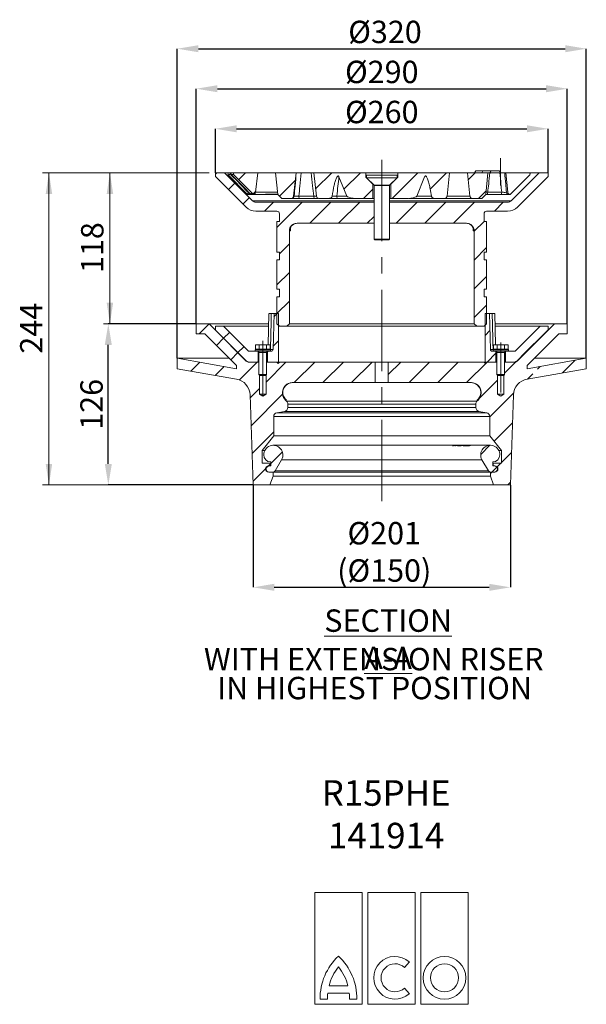
# Model space of a CAD drawing. Units: millimetres. Extents: x 367 to 1954, y 263 to 1032.
# Drawn here: x 725 to 1168, y 263 to 1032 of the extents above; entities that cross this region are included whole.
import ezdxf

# ---------------------------------------------------------------- set-up
doc = ezdxf.new("R2010")
doc.units = ezdxf.units.MM
doc.header["$LTSCALE"] = 5
doc.header["$PDSIZE"] = -1
doc.linetypes.add('CENTERX2', pattern=[20.32, 12.7, -2.54, 2.54, -2.54])
doc.styles.add('SLDTEXTSTYLE0', font='TXT', dxfattribs={"width": 0.605})
doc.styles.add('SLDTEXTSTYLE1', font='TXT', dxfattribs={"width": 0.75})
doc.dimstyles.new('SLDDIMSTYLE0', dxfattribs={"dimtxt": 17.5, "dimasz": 16.51, "dimexe": 0, "dimexo": 0.0625, "dimgap": 4.375, "dimtad": 1, "dimrnd": 1e-09, "dimzin": 12, "dimdsep": 46, "dimtxsty": 'SLDTEXTSTYLE1', "dimsah": 1, "dimcen": 0.09, "dimadec": 0, "dimazin": 3, "dimtfac": 1, "dimtofl": 0, "dimtmove": 0, "dimatfit": 3, "dimfxl": 1, "dimfrac": 2, "dimtolj": 1, "dimtzin": 12, "dimarcsym": 0})

# ---------------------------------------------------------------- blocks, each defined once
blk = doc.blocks.new('_D')
at = {"color": 0, "linetype": 'Continuous', "lineweight": -2}
for p, q in [((863.07, 794.51), (794.36, 794.51)), ((794.36, 685.02), (794.36, 778)), ((907.57, 668.51), (794.36, 668.51))]:
    blk.add_line(p, q, dxfattribs=at)
at = {"color": 0}
for points in [[(797.11, 778), (791.61, 778), (794.36, 794.51)], [(791.61, 685.02), (797.11, 685.02), (794.36, 668.51)]]:
    blk.add_solid(points, dxfattribs=at)
at = {"layer": 'Defpoints', "color": 0}
for p in [(794.36, 794.51), (863.13, 794.51), (907.63, 668.51)]:
    blk.add_point(p, dxfattribs=at)
at = {"color": 0, "lineweight": 0, "insert": (772.49, 731.51), "char_height": 17.5, "attachment_point": 2, "rotation": 90, "style": 'SLDTEXTSTYLE1'}
blk.add_mtext('\\A1;126', dxfattribs=at)
blk = doc.blocks.new('_D_1')
at = {"color": 0, "linetype": 'Continuous', "lineweight": -2}
for p, q in [((863.13, 794.58), (863.13, 978.18)), ((879.64, 978.18), (1136.62, 978.18)), ((1153.13, 794.58), (1153.13, 978.18))]:
    blk.add_line(p, q, dxfattribs=at)
at = {"color": 0}
for points in [[(879.64, 980.94), (879.64, 975.43), (863.13, 978.18)], [(1136.62, 975.43), (1136.62, 980.94), (1153.13, 978.18)]]:
    blk.add_solid(points, dxfattribs=at)
at = {"layer": 'Defpoints', "color": 0}
for p in [(1153.13, 978.18), (863.13, 794.51), (1153.13, 794.51)]:
    blk.add_point(p, dxfattribs=at)
at = {"color": 0, "lineweight": 0, "insert": (1008.13, 1000.06), "char_height": 17.5, "attachment_point": 2, "style": 'SLDTEXTSTYLE1'}
blk.add_mtext('\\A1;%%c290', dxfattribs=at)
blk = doc.blocks.new('_D_2')
at = {"color": 0, "linetype": 'Continuous', "lineweight": -2}
for p, q in [((878.13, 912.58), (878.13, 946.87)), ((894.64, 946.87), (1121.62, 946.87)), ((1138.13, 912.58), (1138.13, 946.87))]:
    blk.add_line(p, q, dxfattribs=at)
at = {"color": 0}
for points in [[(894.64, 949.62), (894.64, 944.12), (878.13, 946.87)], [(1121.62, 944.12), (1121.62, 949.62), (1138.13, 946.87)]]:
    blk.add_solid(points, dxfattribs=at)
at = {"layer": 'Defpoints', "color": 0}
for p in [(1138.13, 946.87), (878.13, 912.51), (1138.13, 912.51)]:
    blk.add_point(p, dxfattribs=at)
at = {"color": 0, "lineweight": 0, "insert": (1008.13, 968.75), "char_height": 17.5, "attachment_point": 2, "style": 'SLDTEXTSTYLE1'}
blk.add_mtext('\\A1;%%c260', dxfattribs=at)
blk = doc.blocks.new('_D_3')
at = {"color": 0, "linetype": 'Continuous', "lineweight": -2}
for p, q in [((907.63, 668.45), (907.63, 588.51)), ((1108.63, 668.45), (1108.63, 588.51)), ((924.14, 588.51), (1092.12, 588.51))]:
    blk.add_line(p, q, dxfattribs=at)
at = {"color": 0}
for points in [[(924.14, 591.27), (924.14, 585.76), (907.63, 588.51)], [(1092.12, 585.76), (1092.12, 591.27), (1108.63, 588.51)]]:
    blk.add_solid(points, dxfattribs=at)
at = {"layer": 'Defpoints', "color": 0}
for p in [(907.63, 668.51), (1108.63, 668.51), (1108.63, 588.51)]:
    blk.add_point(p, dxfattribs=at)
at = {"color": 0, "lineweight": 0, "insert": (1010.08, 639.56), "char_height": 17.5, "attachment_point": 2, "style": 'SLDTEXTSTYLE1'}
blk.add_mtext('\\A1;%%c201\\P(%%c150)', dxfattribs=at)
blk = doc.blocks.new('SW_HATCH_0')
at = {"color": 0, "linetype": 'Continuous', "lineweight": 0}
for p, q in [((-228.51, 242.96), (-227.46, 244)), ((-210.47, 238.55), (-205.01, 244)), ((-150.19, 231.47), (-137.66, 244)), ((-128.06, 231.15), (-115.21, 244)), ((-90.31, 224), (-70.31, 244)), ((-60.63, 231.23), (-47.86, 244)), ((-30.93, 238.48), (-25.41, 244)), ((-218.21, 230.8), (-213.26, 235.75)), ((-178.42, 225.7), (-166.14, 237.97)), ((-112.76, 224), (-105.51, 231.25)), ((-206.98, 219.58), (-202.03, 224.53)), ((-199.24, 227.33), (-197.03, 229.54)), ((-22.96, 224), (-16.98, 229.98)), ((-190.11, 214), (-183.11, 221)), ((-180.42, 201.24), (-160.66, 221)), ((-154.71, 204.5), (-138.21, 221)), ((-132.26, 204.5), (-115.76, 221)), ((-87.36, 204.5), (-70.86, 221)), ((-64.91, 204.5), (-48.41, 221)), ((-42.46, 204.5), (-25.96, 221)), ((-10.51, 214), (-3.51, 221)), ((-109.81, 204.5), (-104.51, 209.8)), ((-26.26, 198.25), (-18.51, 206)), ((-178.46, 180.75), (-170.76, 188.45)), ((-26.26, 175.8), (-16.59, 185.46)), ((-180.42, 156.34), (-170.76, 166)), ((-26.26, 153.35), (-16.59, 163.01)), ((-180.42, 133.89), (-170.76, 143.55)), ((-26.26, 130.9), (-16.59, 140.56)), ((-182.8, 131.51), (-180.31, 134)), ((-241.21, 118), (-233.36, 125.85)), ((-222.13, 114.63), (-217.49, 119.27)), ((-17.78, 116.92), (-13.93, 120.77)), ((10.51, 100.31), (31.49, 121.3)), ((-227.79, 108.97), (-222.13, 114.63)), ((-210.91, 103.4), (-206.26, 108.05)), ((-183.4, 108.46), (-179.23, 112.63)), ((-216.56, 97.74), (-210.91, 103.4)), ((-187.76, 104.1), (-187.36, 104.5)), ((-16.25, 96), (-9.26, 103)), ((-247.76, 89), (-240.85, 95.91)), ((-228.67, 85.64), (-221.77, 92.54)), ((-209.79, 82.07), (-195.86, 96)), ((-195.86, 96), (-195.26, 96.6)), ((-189.01, 80.4), (-173.41, 96)), ((-166.96, 80), (-150.96, 96)), ((-144.51, 80), (-128.51, 96)), ((-122.06, 80), (-106.06, 96)), ((-93.41, 86.2), (-83.61, 96)), ((-77.15, 80), (-61.15, 96)), ((-54.7, 80), (-38.7, 96)), ((-32.25, 80), (-16.25, 96)), ((-2.51, 87.3), (6.83, 96.63)), ((6.45, 96.25), (6.95, 96.75)), ((23.16, 90.51), (25.28, 92.63)), ((42.68, 87.58), (52.54, 97.44)), ((15.42, 82.78), (19.6, 86.95)), ((-22.03, 67.78), (-8.01, 81.8)), ((-201.38, 68.03), (-194.01, 75.4)), ((-200.62, 46.33), (-176.11, 70.85)), ((-14.01, 53.35), (4.6, 71.95)), ((-10.67, 34.23), (3.69, 48.59)), ((-199.87, 24.64), (-183.01, 41.5)), ((-21.2, 23.7), (-13.91, 30.99)), ((-185.31, 16.75), (-176.19, 25.86)), ((-5.01, 17.44), (2.88, 25.33)), ((-187.14, 14.92), (-185.51, 16.55)), ((-8.48, 13.97), (-5.45, 17)), ((-199.11, 2.95), (-188.93, 13.13)), ((-189.29, 12.76), (-187.07, 14.99)), ((-13.51, 8.94), (-12.45, 10)), ((-12.45, 10), (-8.32, 14.14)), ((0, 0), (2.07, 2.07))]:
    blk.add_line(p, q, dxfattribs=at)
blk = doc.blocks.new('_D_4')
at = {"color": 7, "linetype": 'Continuous', "lineweight": 0}
for p, q in [((873.13, 912.51), (742.95, 912.51)), ((747.95, 668.51), (747.95, 912.51)), ((902.63, 668.51), (742.95, 668.51))]:
    blk.add_line(p, q, dxfattribs=at)
for points in [[(747.95, 912.51), (745.41, 896), (750.49, 896)], [(747.95, 668.51), (750.49, 685.02), (745.41, 685.02)]]:
    blk.add_solid(points, dxfattribs=at)
at = {"color": 7, "linetype": 'Continuous', "lineweight": 0, "insert": (725.39, 771.12), "char_height": 17.5, "attachment_point": 1, "rotation": 90, "style": 'SLDTEXTSTYLE1'}
blk.add_mtext('244', dxfattribs=at)
blk = doc.blocks.new('_D_5')
at = {"color": 7, "linetype": 'Continuous', "lineweight": 0}
for p, q in [((873.13, 912.51), (790.63, 912.51)), ((795.63, 794.51), (795.63, 912.51)), ((858.13, 794.51), (790.63, 794.51))]:
    blk.add_line(p, q, dxfattribs=at)
for points in [[(795.63, 912.51), (793.09, 896), (798.17, 896)], [(795.63, 794.51), (798.17, 811.02), (793.09, 811.02)]]:
    blk.add_solid(points, dxfattribs=at)
at = {"color": 7, "linetype": 'Continuous', "lineweight": 0, "insert": (773.07, 834.12), "char_height": 17.5, "attachment_point": 1, "rotation": 90, "style": 'SLDTEXTSTYLE1'}
blk.add_mtext('118', dxfattribs=at)
blk = doc.blocks.new('SW_NOTE_5')
at = {"color": 0, "linetype": 'Continuous', "lineweight": 0, "char_height": 17.5, "attachment_point": 2, "style": 'SLDTEXTSTYLE1'}
for s, insert in [('WITH EXTENSION RISER', (122.77, 22.56)), ('IN HIGHEST POSITION', (123.39, -0.07))]:
    blk.add_mtext(s, dxfattribs=dict(at, insert=insert))
blk = doc.blocks.new('*D35')
at = {"color": 0, "linetype": 'Continuous', "lineweight": -2}
for p, q in [((848.24, 767.58), (848.24, 1009.45)), ((864.75, 1009.45), (1151.51, 1009.45)), ((1168.02, 767.58), (1168.02, 1009.45))]:
    blk.add_line(p, q, dxfattribs=at)
at = {"color": 0}
for points in [[(864.75, 1012.2), (864.75, 1006.7), (848.24, 1009.45)], [(1151.51, 1006.7), (1151.51, 1012.2), (1168.02, 1009.45)]]:
    blk.add_solid(points, dxfattribs=at)
at = {"layer": 'Defpoints', "color": 0}
for p in [(1168.02, 1009.45), (848.24, 767.51), (1168.02, 767.51)]:
    blk.add_point(p, dxfattribs=at)
at = {"color": 0, "lineweight": 0, "insert": (1010.63, 1031.32), "char_height": 17.5, "attachment_point": 2, "style": 'SLDTEXTSTYLE1'}
blk.add_mtext('\\A1;%%c320', dxfattribs=at)
blk = doc.blocks.new('Block8')
at = {"color": 7, "linetype": 'Continuous', "lineweight": 0}
for p, q in [((36.84, 87.5), (0, 87.5)), ((0, 87.5), (0, 0)), ((36.84, 0), (36.84, 87.5)), ((78.29, 87.5), (41.45, 87.5)), ((41.45, 87.5), (41.45, 0)), ((78.29, 0), (78.29, 87.5)), ((119.74, 87.5), (82.89, 87.5)), ((82.89, 87.5), (82.89, 0)), ((119.74, 0), (119.74, 87.5)), ((70.09, 28.72), (73.8, 33.13)), ((9.99, 8.63), (26.85, 8.63)), ((11.02, 14.39), (25.82, 14.39)), ((73.8, 8.31), (70.09, 12.73)), ((0, 0), (36.84, 0)), ((4.03, 4.03), (9.79, 4.03)), ((27.05, 4.03), (32.81, 4.03)), ((41.45, 0), (78.29, 0)), ((82.89, 0), (119.74, 0))]:
    blk.add_line(p, q, dxfattribs=at)
for radius in [16.69, 10.94]:
    blk.add_circle((101.32, 20.72), radius, dxfattribs=at)
for centre, radius, start, end in [((49.12, 4.61), 45.09, 132.91018, 180.73146), ((-12.28, 4.61), 45.09, 359.26854, 47.08982), ((62.63, 20.72), 16.69, 48.02389, 311.97611), ((62.63, 20.72), 10.94, 46.98304, 313.01696), ((49.12, 4.61), 39.34, 141.30526, 165.59464), ((-12.28, 4.61), 39.34, 14.40536, 38.69474), ((49.12, 4.61), 39.34, 174.12036, 180.8385), ((-12.28, 4.61), 39.34, 359.1615, 5.87964)]:
    blk.add_arc(centre, radius, start, end, dxfattribs=at)

msp = doc.modelspace()

# ---------------------------------------------------------------- linework, layer by layer
at = {"color": 7, "linetype": 'CENTERX2', "lineweight": 0}
for p, q in [((1101.005, 902.514), (1101.005, 924.014)), ((1008.13, 655.96), (1008.13, 922.514)), ((915.13, 781.138), (915.13, 737.997)), ((1101.13, 779.878), (1101.13, 740.717))]:
    msp.add_line(p, q, dxfattribs=at)
at = {"color": 7, "linetype": 'Continuous', "lineweight": 15}
for p, q in [((878.13, 909.614), (878.13, 912.514)), ((878.13, 912.514), (885.13, 912.514)), ((902.009, 885.735), (878.13, 909.614)), ((885.13, 912.514), (906.959, 890.685)), ((885.13, 912.514), (888.503, 912.514)), ((888.179, 910.82), (902.776, 895.824)), ((888.183, 910.822), (888.189, 910.806)), ((890.129, 911.514), (889.758, 911.514)), ((890.017, 912.514), (890.388, 912.514)), ((892.423, 910.806), (907.305, 895.924)), ((911.13, 912.514), (893.13, 912.514)), ((909.532, 897.304), (911.13, 912.514)), ((911.13, 912.514), (925.13, 912.514)), ((926.914, 895.543), (925.13, 912.514)), ((941.13, 912.514), (925.13, 912.514)), ((939.217, 894.304), (941.13, 912.514)), ((941.13, 912.514), (941.311, 912.514)), ((945.059, 912.514), (952.978, 912.514)), ((957.044, 894.304), (955.13, 912.514)), ((995.63, 912.514), (955.13, 912.514)), ((974.668, 909.285), (980.752, 894.304)), ((995.63, 909.014), (995.63, 912.514)), ((995.63, 912.514), (1020.63, 912.514)), ((1001.13, 903.514), (995.63, 909.014)), ((995.63, 909.014), (996.13, 909.014)), ((996.13, 910.514), (996.13, 908.614)), ((996.13, 910.514), (1020.13, 910.514)), ((996.13, 908.614), (1002.057, 902.687)), ((996.13, 908.614), (1020.13, 908.614)), ((1014.204, 902.687), (1020.13, 908.614)), ((1020.63, 909.014), (1015.13, 903.514)), ((1020.13, 908.614), (1020.13, 910.514)), ((1020.13, 909.014), (1020.63, 909.014)), ((1020.63, 912.514), (1020.63, 909.014)), ((1061.13, 912.514), (1020.63, 912.514)), ((1035.509, 894.304), (1041.593, 909.285)), ((1061.13, 912.514), (1059.217, 894.304)), ((1061.13, 912.514), (1075.13, 912.514)), ((1075.13, 912.514), (1077.044, 894.304)), ((1091.13, 912.514), (1075.13, 912.514)), ((1081.608, 914.014), (1080.742, 912.514)), ((1081.608, 914.014), (1087.165, 914.014)), ((1087.165, 914.014), (1086.299, 912.514)), ((1087.165, 914.014), (1093.165, 914.014)), ((1091.13, 912.514), (1089.347, 895.543)), ((1093.505, 914.014), (1092.639, 912.514)), ((1100.532, 912.514), (1092.703, 912.514)), ((1092.806, 912.514), (1093.563, 914.014)), ((1093.335, 913.718), (1093.165, 914.014)), ((1093.505, 914.014), (1093.563, 914.014)), ((1093.563, 914.014), (1099.964, 914.014)), ((1101.157, 912.514), (1099.964, 914.014)), ((1104.261, 912.514), (1105.13, 912.514)), ((1105.13, 912.514), (1106.729, 897.304)), ((1123.131, 912.514), (1105.13, 912.514)), ((1108.955, 895.924), (1123.838, 910.806)), ((1109.302, 890.685), (1131.13, 912.514)), ((1138.13, 909.614), (1114.252, 885.735)), ((1123.131, 912.514), (1131.13, 912.514)), ((1131.13, 912.514), (1138.13, 912.514)), ((1138.13, 912.514), (1138.13, 909.614)), ((1001.13, 892.514), (1001.13, 903.514)), ((1001.13, 903.514), (1001.23, 903.514)), ((1002.13, 902.51), (1002.13, 860.627)), ((1014.13, 860.627), (1014.13, 902.51)), ((1015.03, 903.514), (1015.13, 903.514)), ((1015.13, 903.514), (1015.13, 892.514)), ((902.789, 895.806), (902.769, 895.816)), ((904.363, 896.514), (904.81, 896.514)), ((905.069, 895.514), (904.622, 895.514)), ((908.012, 895.631), (908.372, 895.631)), ((916.424, 895.514), (908.048, 895.514)), ((908.482, 895.748), (908.84, 895.748)), ((917.497, 895.631), (926.905, 895.631)), ((926.917, 895.514), (929.917, 892.514)), ((939.217, 894.304), (939.622, 894.304)), ((943.36, 894.304), (954.983, 894.304)), ((972.981, 894.304), (980.752, 894.304)), ((985.497, 892.664), (987.268, 892.514)), ((1028.993, 892.514), (1030.764, 892.664)), ((1086.343, 892.514), (1089.343, 895.514)), ((1101.342, 895.514), (1090.421, 895.514)), ((1090.936, 897.304), (1101.857, 897.304)), ((1105.578, 897.304), (1106.729, 897.304)), ((1106.615, 895.748), (1107.779, 895.748)), ((1107.079, 895.631), (1108.248, 895.631)), ((909.787, 889.514), (1002.13, 889.514)), ((937.228, 892.514), (929.917, 892.514)), ((937.644, 892.514), (937.228, 892.514)), ((955.498, 892.514), (943.875, 892.514)), ((967.3, 892.514), (959.033, 892.514)), ((985.694, 892.514), (973.496, 892.514)), ((1001.13, 892.514), (987.268, 892.514)), ((1001.13, 892.514), (1002.13, 892.514)), ((1014.13, 892.514), (1015.13, 892.514)), ((1014.13, 889.514), (1106.474, 889.514)), ((1028.993, 892.514), (1015.13, 892.514)), ((1048.79, 892.514), (1029.422, 892.514)), ((1057.228, 892.514), (1048.961, 892.514)), ((1079.033, 892.514), (1057.228, 892.514)), ((1086.343, 892.514), (1079.033, 892.514)), ((926.18, 882.514), (909.787, 882.514)), ((928.18, 874.514), (928.18, 880.514)), ((1088.08, 880.514), (1088.08, 874.514)), ((1106.474, 882.514), (1090.08, 882.514)), ((926.215, 850.514), (926.215, 874.514)), ((926.215, 874.514), (928.18, 874.514)), ((1002.13, 873.014), (941.88, 873.014)), ((1074.38, 873.014), (1014.13, 873.014)), ((1088.08, 874.514), (1090.045, 874.514)), ((1090.045, 874.514), (1090.045, 850.514)), ((935.88, 867.014), (935.88, 794.514)), ((936.736, 867.014), (935.88, 867.014)), ((1080.38, 867.014), (1079.524, 867.014)), ((1080.38, 794.514), (1080.38, 867.014)), ((1002.13, 860.627), (1002.744, 860.014)), ((1002.13, 860.627), (1014.13, 860.627)), ((1013.517, 860.014), (1002.744, 860.014)), ((1013.517, 860.014), (1014.13, 860.627)), ((926.215, 850.514), (928.18, 850.514)), ((928.18, 850.514), (928.18, 844.514)), ((1088.08, 850.514), (1090.045, 850.514)), ((1088.08, 844.514), (1088.08, 850.514)), ((926.215, 821.514), (926.215, 844.514)), ((928.18, 844.514), (926.215, 844.514)), ((1090.045, 844.514), (1088.08, 844.514)), ((1090.045, 844.514), (1090.045, 821.514)), ((926.215, 821.514), (928.18, 821.514)), ((928.18, 821.514), (928.18, 815.514)), ((1088.08, 821.514), (1090.045, 821.514)), ((1088.08, 815.514), (1088.08, 821.514)), ((926.215, 794.514), (926.215, 815.514)), ((928.18, 815.514), (926.215, 815.514)), ((1090.045, 815.514), (1088.08, 815.514)), ((1090.045, 815.514), (1090.045, 794.514)), ((919.869, 802.517), (919.194, 778.114)), ((923.903, 802.514), (921.792, 802.514)), ((923.903, 802.514), (923.169, 774.474)), ((923.903, 802.514), (927.405, 802.514)), ((927.405, 802.514), (927.405, 764.514)), ((1088.855, 764.514), (1088.855, 802.514)), ((1088.855, 802.514), (1092.358, 802.514)), ((1093.092, 774.474), (1092.358, 802.514)), ((1094.468, 802.514), (1092.358, 802.514)), ((1097.067, 778.114), (1096.392, 802.514)), ((863.13, 794.514), (863.13, 786.514)), ((873.13, 794.514), (863.13, 794.514)), ((901.666, 765.978), (873.13, 794.514)), ((919.57, 794.514), (873.13, 794.514)), ((926.215, 794.514), (928.215, 792.514)), ((933.88, 792.514), (935.88, 794.514)), ((935.88, 794.514), (1080.38, 794.514)), ((1080.38, 794.514), (1082.38, 792.514)), ((1088.045, 792.514), (1090.045, 794.514)), ((1143.13, 794.514), (1096.725, 794.514)), ((1143.13, 794.514), (1114.595, 765.978)), ((1153.13, 794.514), (1143.13, 794.514)), ((1153.13, 786.514), (1153.13, 794.514)), ((863.13, 786.514), (869.817, 786.514)), ((869.817, 786.514), (894.463, 761.867)), ((878.13, 789.514), (878.13, 792.514)), ((878.13, 792.514), (884.425, 792.514)), ((902.252, 765.392), (878.13, 789.514)), ((884.425, 792.514), (903.925, 773.014)), ((884.425, 792.514), (919.481, 792.514)), ((933.88, 792.514), (928.215, 792.514)), ((1082.38, 792.514), (933.88, 792.514)), ((1088.045, 792.514), (1082.38, 792.514)), ((1096.786, 792.514), (1131.835, 792.514)), ((1112.335, 773.014), (1131.835, 792.514)), ((1138.13, 789.514), (1114.009, 765.392)), ((1121.798, 761.867), (1146.444, 786.514)), ((1131.835, 792.514), (1138.13, 792.514)), ((1138.13, 792.514), (1138.13, 789.514)), ((1146.444, 786.514), (1153.13, 786.514)), ((909.357, 774.614), (909.357, 778.114)), ((912.244, 778.114), (909.357, 778.114)), ((912.244, 774.614), (912.244, 778.114)), ((918.017, 778.114), (912.244, 778.114)), ((918.017, 774.614), (918.017, 778.114)), ((920.904, 778.114), (918.017, 778.114)), ((920.904, 774.614), (920.904, 778.114)), ((1095.357, 774.614), (1095.357, 778.114)), ((1098.244, 778.114), (1095.357, 778.114)), ((1098.244, 774.614), (1098.244, 778.114)), ((1104.017, 778.114), (1098.244, 778.114)), ((1104.017, 774.614), (1104.017, 778.114)), ((1106.904, 778.114), (1104.017, 778.114)), ((1106.904, 774.614), (1106.904, 778.114)), ((903.925, 773.014), (909.13, 773.014)), ((909.53, 774.614), (909.13, 774.214)), ((909.13, 774.214), (909.13, 773.014)), ((921.13, 774.214), (909.13, 774.214)), ((909.13, 773.014), (921.13, 773.014)), ((909.539, 774.614), (909.357, 774.614)), ((909.539, 774.614), (912.061, 774.614)), ((911.38, 764.514), (911.38, 773.014)), ((912.244, 774.614), (912.061, 774.614)), ((912.063, 773.014), (912.13, 772.114)), ((912.13, 772.114), (912.13, 754.727)), ((912.13, 772.114), (918.13, 772.114)), ((912.609, 774.614), (912.244, 774.614)), ((912.609, 774.614), (917.652, 774.614)), ((918.017, 774.614), (917.652, 774.614)), ((918.2, 774.614), (918.017, 774.614)), ((918.13, 772.114), (918.198, 773.014)), ((918.13, 754.727), (918.13, 772.114)), ((918.2, 774.614), (920.721, 774.614)), ((918.88, 773.014), (918.88, 764.514)), ((920.904, 774.614), (920.721, 774.614)), ((921.13, 774.214), (920.73, 774.614)), ((921.126, 774.474), (923.169, 774.474)), ((921.13, 773.014), (921.13, 774.214)), ((921.13, 773.014), (921.669, 773.014)), ((1093.092, 774.474), (1095.135, 774.474)), ((1094.592, 773.014), (1095.13, 773.014)), ((1095.53, 774.614), (1095.13, 774.214)), ((1095.13, 774.214), (1095.13, 773.014)), ((1107.13, 774.214), (1095.13, 774.214)), ((1095.13, 773.014), (1107.13, 773.014)), ((1095.539, 774.614), (1095.357, 774.614)), ((1095.539, 774.614), (1098.061, 774.614)), ((1097.38, 764.514), (1097.38, 773.014)), ((1098.244, 774.614), (1098.061, 774.614)), ((1098.063, 773.014), (1098.13, 772.114)), ((1098.13, 772.114), (1098.13, 754.727)), ((1098.13, 772.114), (1104.13, 772.114)), ((1098.609, 774.614), (1098.244, 774.614)), ((1098.609, 774.614), (1103.652, 774.614)), ((1104.017, 774.614), (1103.652, 774.614)), ((1104.2, 774.614), (1104.017, 774.614)), ((1104.13, 772.114), (1104.198, 773.014)), ((1104.13, 754.727), (1104.13, 772.114)), ((1104.2, 774.614), (1106.721, 774.614)), ((1104.88, 773.014), (1104.88, 764.514)), ((1106.904, 774.614), (1106.721, 774.614)), ((1107.13, 774.214), (1106.73, 774.614)), ((1107.13, 773.014), (1107.13, 774.214)), ((1107.13, 773.014), (1112.335, 773.014)), ((848.242, 767.514), (848.242, 759.394)), ((894.463, 759.364), (848.242, 767.514)), ((888.817, 767.514), (848.242, 767.514)), ((894.463, 761.867), (894.463, 759.364)), ((911.38, 764.514), (904.373, 764.514)), ((912.13, 764.514), (905.201, 764.514)), ((926.13, 764.514), (918.13, 764.514)), ((927.405, 764.514), (918.88, 764.514)), ((926.13, 764.514), (927.13, 763.514)), ((927.13, 763.514), (928.13, 764.514)), ((927.405, 764.514), (928.13, 764.514)), ((1003.03, 764.514), (928.13, 764.514)), ((1003.03, 764.514), (1003.03, 748.514)), ((1013.23, 764.514), (1003.03, 764.514)), ((1013.23, 748.514), (1013.23, 764.514)), ((1088.13, 764.514), (1013.23, 764.514)), ((1088.13, 764.514), (1088.855, 764.514)), ((1089.13, 763.514), (1088.13, 764.514)), ((1097.38, 764.514), (1088.855, 764.514)), ((1090.13, 764.514), (1089.13, 763.514)), ((1098.13, 764.514), (1090.13, 764.514)), ((1111.059, 764.514), (1104.13, 764.514)), ((1111.888, 764.514), (1104.88, 764.514)), ((1168.019, 767.514), (1121.798, 759.364)), ((1121.798, 759.364), (1121.798, 761.867)), ((1168.019, 767.514), (1127.444, 767.514)), ((1168.019, 759.394), (1168.019, 767.514)), ((848.242, 759.394), (894.438, 751.248)), ((912.13, 754.727), (912.744, 754.114)), ((912.13, 754.727), (918.13, 754.727)), ((912.63, 754.227), (912.63, 739.514)), ((917.517, 754.114), (918.13, 754.727)), ((917.63, 739.514), (917.63, 754.227)), ((1098.13, 754.727), (1098.744, 754.114)), ((1098.13, 754.727), (1104.13, 754.727)), ((1098.63, 754.227), (1098.63, 739.514)), ((1103.517, 754.114), (1104.13, 754.727)), ((1103.63, 739.514), (1103.63, 754.227)), ((1121.823, 751.248), (1168.019, 759.394)), ((917.517, 754.114), (912.744, 754.114)), ((1003.03, 748.514), (938.444, 748.514)), ((1013.23, 748.514), (1003.03, 748.514)), ((1077.817, 748.514), (1013.23, 748.514)), ((1103.517, 754.114), (1098.744, 754.114)), ((905.172, 738.899), (907.63, 668.514)), ((912.63, 739.514), (915.13, 738.011)), ((917.63, 739.514), (912.63, 739.514)), ((915.13, 738.011), (917.63, 739.514)), ((1098.63, 739.514), (1101.13, 738.011)), ((1103.63, 739.514), (1098.63, 739.514)), ((1101.13, 738.011), (1103.63, 739.514)), ((1108.63, 668.514), (1111.088, 738.899)), ((933.752, 733.892), (932.787, 734.857)), ((933.592, 734.857), (932.787, 734.857)), ((933.752, 733.892), (1082.509, 733.892)), ((934.63, 729.004), (934.63, 731.771)), ((1081.63, 731.771), (934.63, 731.771)), ((1081.63, 731.771), (1081.63, 729.004)), ((1083.474, 734.857), (1082.509, 733.892)), ((1083.474, 734.857), (1082.668, 734.857)), ((926.078, 724.912), (932.183, 726.055)), ((926.078, 724.912), (1090.183, 724.912)), ((1084.078, 726.055), (932.183, 726.055)), ((934.63, 729.004), (1081.63, 729.004)), ((1084.078, 726.055), (1090.183, 724.912)), ((923.63, 707.014), (923.63, 721.963)), ((1092.63, 721.963), (923.63, 721.963)), ((1092.63, 721.963), (1092.63, 707.014)), ((914.63, 695.514), (923.63, 707.014)), ((1092.63, 707.014), (923.63, 707.014)), ((1092.63, 707.014), (1101.63, 695.514)), ((914.63, 685.514), (914.63, 695.514)), ((916.702, 695.514), (914.63, 695.514)), ((1064.545, 699.504), (923.33, 699.504)), ((1063.946, 699.126), (1063.437, 699.13)), ((1065.012, 699.504), (1064.545, 699.504)), ((1065.648, 699.504), (1065.012, 699.504)), ((1065.836, 699.128), (1065.347, 699.125)), ((1066.013, 699.504), (1065.648, 699.504)), ((1066.479, 699.504), (1066.013, 699.504)), ((1066.854, 699.504), (1066.479, 699.504)), ((1067.522, 699.504), (1066.854, 699.504)), ((1069.372, 699.14), (1067.378, 699.139)), ((1067.915, 699.504), (1067.522, 699.504)), ((1069.062, 699.504), (1067.915, 699.504)), ((1069.224, 699.494), (1068.16, 699.277)), ((1068.16, 699.277), (1069.727, 699.279)), ((1069.483, 699.504), (1069.062, 699.504)), ((1070.696, 699.495), (1069.224, 699.494)), ((1069.727, 699.279), (1069.372, 699.14)), ((1069.579, 699.503), (1071.051, 699.503)), ((1069.788, 699.142), (1072.302, 699.496)), ((1070.25, 699.138), (1069.788, 699.142)), ((1072.181, 699.462), (1070.25, 699.138)), ((1071.051, 699.503), (1070.696, 699.495)), ((1072.471, 699.504), (1070.965, 699.504)), ((1071.781, 699.139), (1072.181, 699.462)), ((1072.24, 699.143), (1071.781, 699.139)), ((1072.76, 699.496), (1072.24, 699.143)), ((1072.771, 699.504), (1072.471, 699.504)), ((1072.79, 699.504), (1072.771, 699.504)), ((1072.998, 699.504), (1072.79, 699.504)), ((1074.575, 699.14), (1072.79, 699.139)), ((1073.089, 699.504), (1072.998, 699.504)), ((1074.622, 699.504), (1073.089, 699.504)), ((1074.749, 699.496), (1073.533, 699.266)), ((1073.533, 699.266), (1074.93, 699.27)), ((1074.93, 699.27), (1074.575, 699.14)), ((1075.016, 699.504), (1074.622, 699.504)), ((1076.068, 699.496), (1074.749, 699.496)), ((1075.016, 699.504), (1075.016, 699.504)), ((1076.117, 699.504), (1075.016, 699.504)), ((1076.751, 699.142), (1075.201, 699.14)), ((1075.958, 699.279), (1077.156, 699.283)), ((1076.423, 699.503), (1076.068, 699.496)), ((1076.33, 699.504), (1076.117, 699.504)), ((1077.096, 699.504), (1076.33, 699.504)), ((1077.156, 699.283), (1076.751, 699.142)), ((1077.454, 699.504), (1077.096, 699.504)), ((1092.93, 699.504), (1077.454, 699.504)), ((1101.63, 695.514), (1099.558, 695.514)), ((1101.63, 695.514), (1101.63, 685.514)), ((921.13, 685.514), (914.63, 685.514)), ((921.13, 683.514), (921.13, 685.514)), ((921.33, 685.514), (921.13, 685.514)), ((921.33, 686.504), (921.33, 683.514)), ((924.78, 679.514), (929.826, 688.254)), ((929.826, 688.254), (1086.435, 688.254)), ((1086.435, 688.254), (1091.481, 679.514)), ((1094.93, 683.514), (1094.93, 686.504)), ((1095.13, 685.514), (1094.93, 685.514)), ((1095.13, 685.514), (1095.13, 683.514)), ((1101.63, 685.514), (1095.13, 685.514)), ((921.33, 683.514), (919.83, 683.514)), ((919.83, 678.514), (923.048, 678.514)), ((920.13, 683.514), (921.13, 683.514)), ((923.13, 678.514), (920.13, 678.514)), ((923.13, 675.514), (923.13, 678.514)), ((1093.13, 678.514), (923.13, 678.514)), ((924.78, 679.514), (1091.481, 679.514)), ((1093.13, 678.514), (1093.13, 675.514)), ((1096.13, 678.514), (1093.13, 678.514)), ((1093.213, 678.514), (1096.43, 678.514)), ((1096.43, 683.514), (1094.93, 683.514)), ((1095.13, 683.514), (1096.13, 683.514)), ((920.72, 668.514), (923.13, 675.514)), ((1093.13, 675.514), (923.13, 675.514)), ((1093.13, 675.514), (1095.541, 668.514)), ((907.63, 668.514), (920.72, 668.514)), ((1095.541, 668.514), (920.72, 668.514)), ((1095.541, 668.514), (1108.63, 668.514))]:
    msp.add_line(p, q, dxfattribs=at)
at = {"color": 8, "linetype": 'Continuous', "lineweight": 15}
for p, q in [((1002.057, 902.687), (1014.204, 902.687)), ((1014.13, 902.51), (1002.13, 902.51)), ((909.532, 897.304), (926.729, 897.304)), ((917.922, 895.748), (926.893, 895.748)), ((1035.509, 894.304), (1047.035, 894.304)), ((1059.217, 894.304), (1077.044, 894.304)), ((906.959, 890.685), (1002.13, 890.685)), ((1014.13, 890.685), (1109.302, 890.685)), ((920.87, 774.474), (921.126, 774.474)), ((921.107, 774.237), (921.126, 774.474)), ((1095.135, 774.474), (1095.154, 774.237)), ((1095.135, 774.474), (1095.39, 774.473)), ((1082.668, 734.857), (1083.612, 735.786)), ((1063.437, 699.13), (1064.447, 699.444)), ((1064.192, 699.317), (1065.537, 699.389)), ((1065.347, 699.125), (1066.372, 699.441)), ((1065.972, 699.291), (1067.433, 699.397)), ((1067.378, 699.139), (1069.035, 699.469)), ((1072.79, 699.139), (1074.52, 699.456)), ((1075.201, 699.14), (1077.051, 699.467))]:
    msp.add_line(p, q, dxfattribs=at)
at = {"color": 7, "linetype": 'Continuous', "lineweight": 15}
for centre, radius, start, end in [((888.881, 911.514), 1, 89.992755, 224.905465), ((890.918, 911.747), 1.183, 139.609876, 191.368626), ((891.289, 911.747), 1.183, 139.608978, 191.369525), ((893.13, 911.514), 1, 90, 225), ((1123.131, 911.514), 1, 315, 90), ((1001.88, 902.51), 0.25, 0, 45), ((1014.38, 902.51), 0.25, 135, 180), ((903.484, 896.514), 1, 224.287488, 270.000011), ((905.523, 896.28), 1.183, 168.629834, 220.39187), ((905.97, 896.28), 1.183, 168.630383, 220.391322), ((908.012, 896.631), 1, 225, 298.011425), ((907.543, 897.514), 2, 298.011425, 354), ((928.903, 895.752), 2, 186, 186.862783), ((937.228, 894.514), 2, 270, 354), ((937.639, 894.506), 1.993, 270.146034, 354.190099), ((945.426, 893.929), 2.1, 169.701644, 222.372348), ((957.049, 893.929), 2.1, 169.701494, 222.372938), ((959.033, 894.514), 2, 186, 270), ((975.048, 893.929), 2.1, 169.701569, 222.372643), ((985.735, 892.772), 0.262, 204.364039, 260.904589), ((1057.228, 894.514), 2, 270, 354), ((1079.033, 894.514), 2, 186, 270), ((1087.358, 895.752), 2, 353.137217, 354), ((1088.87, 896.929), 2.1, 317.627299, 10.298583), ((1099.79, 896.929), 2.1, 317.626688, 10.299194), ((1107.568, 897.507), 2, 185.805601, 241.56061), ((1108.718, 897.514), 2, 186, 241.988575), ((1108.248, 896.631), 1, 241.988575, 315), ((909.787, 893.514), 11, 225, 270), ((909.787, 893.514), 4, 225, 270), ((1106.474, 893.514), 4, 270, 315), ((1106.474, 893.514), 11, 270, 315), ((926.18, 880.514), 2, 0, 90), ((1090.08, 880.514), 2, 90, 180), ((941.88, 867.014), 6, 90, 180), ((1074.38, 867.014), 6, 0, 90), ((921.669, 774.514), 1.5, 270, 358.5), ((1094.592, 774.514), 1.5, 181.5, 270), ((904.373, 767.514), 3, 225, 270), ((1111.888, 767.514), 3, 270, 315), ((892.18, 738.445), 13, 2, 80), ((938.444, 740.514), 8, 90, 225), ((1077.817, 740.514), 8, 315, 90), ((1124.08, 738.445), 13, 100, 178), ((931.63, 731.771), 3, 0, 45), ((1084.63, 731.771), 3, 135, 180), ((926.63, 721.963), 3, 100.607075, 180), ((931.63, 729.004), 3, 280.607075, 0), ((1084.63, 729.004), 3, 180, 259.392925), ((1089.63, 721.963), 3, 0, 79.392925), ((923.33, 692.004), 7.5, 330, 180), ((1092.93, 692.004), 7.5, 0, 210), ((921.33, 692.004), 5.5, 180, 270), ((1094.93, 692.004), 5.5, 270, 0), ((919.83, 681.014), 2.5, 90, 270), ((920.13, 681.014), 2.5, 90, 270), ((923.048, 680.514), 2, 270, 330), ((1093.213, 680.514), 2, 210, 270), ((1096.13, 681.014), 2.5, 270, 90), ((1096.43, 681.014), 2.5, 270, 90)]:
    msp.add_arc(centre, radius, start, end, dxfattribs=at)
at = {"color": 8, "linetype": 'Continuous', "lineweight": 15}
for centre, radius, start, end in [((908.067, 896.307), 0.793, 219.737862, 268.636007), ((908.372, 896.624), 0.993, 270.001111, 298.107433), ((917.495, 896.466), 0.835, 270.101834, 300.707415), ((1107.079, 896.609), 0.979, 241.679187, 269.991822)]:
    msp.add_arc(centre, radius, start, end, dxfattribs=at)
at = {"color": 7, "linetype": 'Continuous', "lineweight": 15}
for centre, major_axis, start_param, end_param in [((988.437, 894.514), (7.727, 0), 3.2463124, 4.3221446), ((1027.824, 894.514), (-7.727, 0), 1.9610407, 3.0368729)]:
    msp.add_ellipse(centre, major_axis=major_axis, ratio=0.258819, start_param=start_param, end_param=end_param, dxfattribs=at)
at = {"color": 8, "linetype": 'Continuous', "lineweight": 15}
for start_param, end_param in [(1.415079, 1.4167049), (4.8664804, 4.8681063)]:
    msp.add_ellipse((1008.13, 770.27), major_axis=(0, 630.327), ratio=0.1146231, start_param=start_param, end_param=end_param, dxfattribs=at)
for points, knots in [([(889.758, 911.514), (889.628, 911.468), (889.219, 911.324), (888.671, 911.111), (888.3, 910.939), (888.152, 910.847), (888.174, 910.829), (888.183, 910.822)], [0, 0, 0, 0, 0.1462581, 0.4618587, 0.7069282, 0.882675, 1, 1, 1, 1]), ([(892.256, 911.046), (892.15, 911.071), (891.692, 911.183), (890.924, 911.348), (890.293, 911.479), (890.129, 911.514)], [0, 0, 0, 0, 0.1824735, 0.7876563, 1, 1, 1, 1]), ([(902.769, 895.816), (902.768, 895.816), (902.749, 895.825), (902.792, 895.872), (903.009, 895.993), (903.473, 896.19), (903.978, 896.379), (904.295, 896.49), (904.363, 896.514)], [0, 0, 0, 0, 0.0047655, 0.1784989, 0.3850095, 0.6447058, 0.9242998, 1, 1, 1, 1]), ([(954.983, 894.304), (955.33, 894.286), (955.99, 894.252), (956.742, 894.237), (956.978, 894.252), (957.097, 894.26)], [0, 0, 0, 0, 0.3557221, 0.6771587, 1, 1, 1, 1]), ([(1082.669, 734.856), (1082.672, 734.858), (1082.87, 735.049), (1083.195, 735.358), (1083.575, 735.688), (1083.713, 735.892), (1083.714, 735.894)], [0, 0, 0, 0, 0.00749522, 0.50005814, 0.99470372, 1, 1, 1, 1]), ([(1065.901, 699.39), (1065.443, 699.402), (1064.777, 699.42), (1064.143, 699.196), (1063.946, 699.126)], [0, 0, 0, 0, 0.6885679, 1, 1, 1, 1]), ([(1064.898, 699.405), (1064.772, 699.433), (1064.534, 699.485), (1064.302, 699.371), (1064.192, 699.317)], [0, 0, 0, 0, 0.5314381, 1, 1, 1, 1]), ([(1067.831, 699.403), (1067.58, 699.43), (1066.903, 699.502), (1066.248, 699.273), (1065.836, 699.128)], [0, 0, 0, 0, 0.3707726, 1, 1, 1, 1]), ([(1066.744, 699.4), (1066.606, 699.429), (1066.346, 699.482), (1066.092, 699.353), (1065.972, 699.291)], [0, 0, 0, 0, 0.5277495, 1, 1, 1, 1]), ([(1077.375, 699.416), (1077.176, 699.442), (1076.699, 699.505), (1076.231, 699.362), (1075.958, 699.279)], [0, 0, 0, 0, 0.4165825, 1, 1, 1, 1])]:
    msp.add_open_spline(points, degree=3, knots=knots, dxfattribs=at)
at = {"color": 7, "linetype": 'Continuous', "lineweight": 15}
for points, knots in [([(888.888, 912.514), (888.886, 912.514), (888.881, 912.514), (889.014, 912.514), (889.292, 912.514), (889.66, 912.514), (889.93, 912.514), (890.017, 912.514)], [0, 0, 0, 0, 0.15365207, 0.30632657, 0.53511618, 0.85041719, 1, 1, 1, 1]), ([(889.758, 911.514), (891.772, 909.444), (896.638, 904.441), (901.508, 899.443), (904.363, 896.514)], [0, 0, 0, 0, 0.413812, 1, 1, 1, 1]), ([(904.81, 896.514), (902.778, 898.587), (897.88, 903.584), (892.99, 908.587), (890.129, 911.514)], [0, 0, 0, 0, 0.4150465, 1, 1, 1, 1]), ([(890.388, 912.514), (890.583, 912.514), (891.343, 912.514), (892.179, 912.514), (892.612, 912.514), (892.658, 912.514)], [0, 0, 0, 0, 0.236498, 0.9189685, 1, 1, 1, 1]), ([(893.13, 912.514), (893.077, 912.514), (892.952, 912.514), (892.767, 912.514), (892.658, 912.514)], [0, 0, 0, 0, 0.415344, 1, 1, 1, 1]), ([(939.622, 894.304), (939.859, 896.908), (940.411, 902.979), (940.984, 909.048), (941.311, 912.514)], [0, 0, 0, 0, 0.4288849, 1, 1, 1, 1]), ([(941.56, 912.514), (941.723, 912.514), (942.049, 912.514), (942.875, 912.514), (943.836, 912.514), (944.592, 912.514), (944.987, 912.514), (945.059, 912.514)], [0, 0, 0, 0, 0.2360475, 0.4736839, 0.7100403, 0.9471584, 1, 1, 1, 1]), ([(945.059, 912.514), (944.73, 909.048), (944.155, 902.979), (943.598, 896.908), (943.36, 894.304)], [0, 0, 0, 0, 0.57110639, 1, 1, 1, 1]), ([(954.983, 894.304), (954.687, 896.967), (954.013, 903.036), (953.351, 909.107), (952.978, 912.514)], [0, 0, 0, 0, 0.4387377, 1, 1, 1, 1]), ([(952.978, 912.514), (953.295, 912.514), (953.928, 912.514), (954.652, 912.514), (955.133, 912.514), (955.169, 912.514), (955.187, 912.514)], [0, 0, 0, 0, 0.2492398, 0.4985262, 0.7468314, 1, 1, 1, 1]), ([(974.668, 909.285), (974.602, 909.433), (974.506, 909.65), (974.314, 909.881), (974.159, 909.989), (974.004, 910.03), (973.838, 910.014), (973.617, 909.908), (973.166, 909.471), (972.428, 908.062), (971.604, 905.741), (970.429, 900.949), (969.793, 897.089), (969.323, 894.236)], [0, 0, 0, 0, 0.0270098, 0.0397093, 0.0501286, 0.0581937, 0.0662631, 0.0776262, 0.0987087, 0.1706936, 0.3417511, 0.5134308, 1, 1, 1, 1]), ([(974.668, 909.285), (974.387, 906.863), (973.808, 901.872), (973.262, 896.876), (972.981, 894.304)], [0, 0, 0, 0, 0.4853771, 1, 1, 1, 1]), ([(1046.938, 894.236), (1046.64, 896.115), (1046.147, 899.221), (1045.242, 903.517), (1044.334, 906.668), (1043.526, 908.78), (1042.895, 909.673), (1042.623, 909.915), (1042.431, 910.014), (1042.25, 910.03), (1042.092, 909.985), (1041.908, 909.849), (1041.734, 909.605), (1041.641, 909.394), (1041.593, 909.285)], [0, 0, 0, 0, 0.3203624, 0.5292978, 0.7379803, 0.8729711, 0.9067422, 0.9203199, 0.9340303, 0.9422103, 0.9504083, 0.9611012, 0.9800859, 1, 1, 1, 1]), ([(1092.703, 912.514), (1092.366, 909.598), (1091.779, 904.528), (1091.188, 899.458), (1090.936, 897.304)], [0, 0, 0, 0, 0.57515754, 1, 1, 1, 1]), ([(1091.13, 912.514), (1091.276, 912.514), (1091.628, 912.514), (1092.227, 912.514), (1092.624, 912.514), (1092.703, 912.514)], [0, 0, 0, 0, 0.3617302, 0.8735489, 1, 1, 1, 1]), ([(1101.857, 897.304), (1101.674, 899.418), (1101.237, 904.488), (1100.792, 909.557), (1100.532, 912.514)], [0, 0, 0, 0, 0.4168628, 1, 1, 1, 1]), ([(1100.532, 912.514), (1100.866, 912.514), (1101.534, 912.514), (1102.534, 912.514), (1103.379, 912.514), (1104.021, 912.514), (1104.18, 912.514), (1104.261, 912.514)], [0, 0, 0, 0, 0.1994369, 0.398941, 0.5969493, 0.794097, 1, 1, 1, 1]), ([(1104.261, 912.514), (1104.519, 909.557), (1104.962, 904.488), (1105.396, 899.418), (1105.578, 897.304)], [0, 0, 0, 0, 0.5831402, 1, 1, 1, 1]), ([(904.622, 895.514), (904.414, 895.514), (904.063, 895.514), (903.702, 895.514), (903.524, 895.514), (903.477, 895.514), (903.487, 895.514), (903.49, 895.514)], [0, 0, 0, 0, 0.3618718, 0.6130756, 0.7986061, 0.9449479, 1, 1, 1, 1]), ([(904.81, 896.514), (905.34, 896.403), (906.299, 896.202), (907.027, 896.026), (907.352, 895.947)], [0, 0, 0, 0, 0.5529616, 1, 1, 1, 1]), ([(908.048, 895.514), (907.682, 895.514), (906.883, 895.514), (905.706, 895.514), (905.069, 895.514)], [0, 0, 0, 0, 0.4586578, 1, 1, 1, 1]), ([(908.84, 895.748), (908.838, 895.737), (908.833, 895.717), (908.604, 895.598), (908.317, 895.521), (908.095, 895.515), (908.048, 895.514)], [0, 0, 0, 0, 0.29066992, 0.54488609, 0.90340763, 1, 1, 1, 1]), ([(916.424, 895.514), (916.647, 895.529), (916.916, 895.547), (917.316, 895.631), (917.647, 895.718), (917.832, 895.738), (917.922, 895.748)], [0, 0, 0, 0, 0.3588514, 0.4300545, 0.7229084, 1, 1, 1, 1]), ([(916.442, 895.516), (916.452, 895.515), (916.659, 895.502), (917.022, 895.564), (917.344, 895.616), (917.498, 895.63), (917.486, 895.631), (917.483, 895.631)], [0, 0, 0, 0, 0.0175355, 0.3872878, 0.7261378, 0.9279582, 1, 1, 1, 1]), ([(939.622, 894.304), (939.626, 894.301), (939.668, 894.272), (939.886, 894.226), (940.497, 894.192), (941.349, 894.194), (942.354, 894.231), (943.024, 894.28), (943.36, 894.304)], [0, 0, 0, 0, 0.023117, 0.2186276, 0.4122697, 0.6064037, 0.8026027, 1, 1, 1, 1]), ([(967.3, 892.514), (967.532, 892.536), (967.995, 892.582), (968.613, 892.938), (969.08, 893.46), (969.273, 893.933), (969.316, 894.197), (969.323, 894.236)], [0, 0, 0, 0, 0.2404682, 0.4809046, 0.721733, 0.959132, 1, 1, 1, 1]), ([(969.323, 894.236), (969.39, 894.222), (969.562, 894.189), (970.112, 894.164), (970.961, 894.173), (971.971, 894.22), (972.644, 894.276), (972.981, 894.304)], [0, 0, 0, 0, 0.138103, 0.3507216, 0.5645701, 0.7814604, 1, 1, 1, 1]), ([(1046.938, 894.236), (1046.992, 894.019), (1047.101, 893.585), (1047.527, 893.045), (1048.097, 892.662), (1048.609, 892.523), (1048.9, 892.515), (1048.961, 892.514)], [0, 0, 0, 0, 0.2305841, 0.4609536, 0.6965208, 0.9367463, 1, 1, 1, 1]), ([(1090.421, 895.514), (1090.262, 895.514), (1089.88, 895.514), (1089.551, 895.514), (1089.359, 895.514)], [0, 0, 0, 0, 0.4179043, 1, 1, 1, 1]), ([(1089.453, 897.238), (1089.56, 897.241), (1089.9, 897.249), (1090.427, 897.274), (1090.841, 897.299), (1090.936, 897.304)], [0, 0, 0, 0, 0.2634142, 0.8312335, 1, 1, 1, 1]), ([(1090.251, 895.514), (1090.21, 895.514), (1089.88, 895.514), (1089.822, 895.514), (1089.772, 895.514)], [0, 0, 0, 0, 0.1244519, 1, 1, 1, 1]), ([(1106.568, 895.514), (1106.395, 895.514), (1105.861, 895.514), (1104.672, 895.514), (1103.013, 895.514), (1101.899, 895.514), (1101.342, 895.514)], [0, 0, 0, 0, 0.1377785, 0.423826, 0.7119593, 1, 1, 1, 1]), ([(1101.857, 897.304), (1102.192, 897.281), (1102.861, 897.234), (1103.866, 897.201), (1104.713, 897.202), (1105.34, 897.236), (1105.499, 897.282), (1105.578, 897.304)], [0, 0, 0, 0, 0.2024276, 0.4037156, 0.6030886, 0.8021368, 1, 1, 1, 1]), ([(1106.568, 895.514), (1106.548, 895.521), (1106.449, 895.561), (1106.541, 895.665), (1106.615, 895.748)], [0, 0, 0, 0, 0.200628, 1, 1, 1, 1]), ([(1106.568, 895.517), (1106.597, 895.516), (1106.699, 895.514), (1106.846, 895.544), (1106.975, 895.577), (1107.101, 895.616), (1107.212, 895.643), (1107.186, 895.639), (1107.182, 895.639)], [0, 0, 0, 0, 0.0544944, 0.1937293, 0.3531997, 0.5937339, 0.9446064, 1, 1, 1, 1]), ([(943.875, 892.514), (943.317, 892.514), (942.203, 892.514), (940.538, 892.514), (939.122, 892.514), (938.1, 892.514), (937.727, 892.514), (937.652, 892.514), (937.644, 892.514)], [0, 0, 0, 0, 0.1965166, 0.393102, 0.5881465, 0.7822619, 0.9770609, 1, 1, 1, 1]), ([(958.377, 892.514), (958.356, 892.514), (958.109, 892.514), (957.144, 892.514), (956.064, 892.514), (955.498, 892.514)], [0, 0, 0, 0, 0.0414008, 0.4972558, 1, 1, 1, 1]), ([(973.496, 892.514), (972.938, 892.514), (971.82, 892.514), (970.15, 892.514), (968.742, 892.514), (967.705, 892.514), (967.433, 892.514), (967.3, 892.514)], [0, 0, 0, 0, 0.2031868, 0.4064599, 0.6077292, 0.8075314, 1, 1, 1, 1]), ([(987.268, 892.514), (986.952, 892.514), (986.455, 892.514), (985.897, 892.514), (985.694, 892.514)], [0, 0, 0, 0, 0.63625863, 1, 1, 1, 1]), ([(936.736, 867.014), (936.736, 867.017), (936.624, 867.691), (936.647, 869.068), (937.437, 870.868), (938.796, 872.133), (940.333, 872.872), (941.444, 872.966), (941.996, 873.014)], [0, 0, 0, 0, 0.0014737, 0.2520007, 0.514041, 0.7139909, 0.8579944, 1, 1, 1, 1]), ([(1074.265, 873.014), (1074.817, 872.966), (1075.927, 872.872), (1077.465, 872.133), (1078.824, 870.868), (1079.613, 869.068), (1079.637, 867.691), (1079.525, 867.017), (1079.524, 867.014)], [0, 0, 0, 0, 0.1420056, 0.2860091, 0.485959, 0.7479993, 0.9985263, 1, 1, 1, 1]), ([(936.772, 868.02), (936.734, 867.69), (936.694, 867.356), (936.736, 867.018), (936.736, 867.014)], [0, 0, 0, 0, 0.9870849, 1, 1, 1, 1]), ([(1079.524, 867.014), (1079.525, 867.018), (1079.567, 867.356), (1079.527, 867.69), (1079.488, 868.019)], [0, 0, 0, 0, 0.0129161, 1, 1, 1, 1]), ([(919.977, 802.514), (919.967, 802.514), (919.938, 802.514), (920.705, 802.514), (921.52, 802.514), (921.792, 802.514)], [0, 0, 0, 0, 0.2853822, 0.7611861, 1, 1, 1, 1]), ([(921.792, 802.514), (921.678, 797.725), (921.455, 788.378), (921.234, 779.032), (921.126, 774.474)], [0, 0, 0, 0, 0.5123463, 1, 1, 1, 1]), ([(1095.135, 774.474), (1095.024, 779.183), (1094.803, 788.529), (1094.579, 797.876), (1094.468, 802.514)], [0, 0, 0, 0, 0.503775, 1, 1, 1, 1]), ([(1094.468, 802.514), (1094.978, 802.514), (1095.999, 802.514), (1096.438, 802.514), (1096.38, 802.514), (1096.374, 802.514)], [0, 0, 0, 0, 0.4764793, 0.9529602, 1, 1, 1, 1]), ([(901.666, 765.978), (902.117, 765.527), (902.676, 765.148), (903.901, 764.64), (904.564, 764.514), (905.202, 764.514)], [0, 0, 0, 0, 0.5, 0.5, 1, 1, 1, 1]), ([(1111.059, 764.514), (1111.697, 764.514), (1112.36, 764.64), (1113.585, 765.148), (1114.144, 765.527), (1114.595, 765.978)], [0, 0, 0, 0, 0.5, 0.5, 1, 1, 1, 1]), ([(930.859, 742.151), (931.041, 743.047), (931.369, 743.89), (932.079, 745.065), (932.346, 745.431), (932.939, 746.113), (933.265, 746.43), (933.975, 747.009), (934.35, 747.264), (935.138, 747.707), (935.554, 747.897), (936.417, 748.204), (936.858, 748.319), (937.757, 748.474), (938.217, 748.514), (938.676, 748.514)], [0, 0, 0, 0, 0.25, 0.25, 0.375, 0.375, 0.5, 0.5, 0.625, 0.625, 0.75, 0.75, 0.875, 0.875, 1, 1, 1, 1]), ([(1077.585, 748.514), (1078.503, 748.514), (1079.397, 748.361), (1080.694, 747.902), (1081.108, 747.714), (1081.897, 747.272), (1082.274, 747.017), (1082.985, 746.44), (1083.311, 746.125), (1083.905, 745.444), (1084.174, 745.076), (1084.648, 744.294), (1084.85, 743.887), (1085.181, 743.039), (1085.311, 742.599), (1085.402, 742.15)], [0, 0, 0, 0, 0.25, 0.25, 0.375, 0.375, 0.5, 0.5, 0.625, 0.625, 0.75, 0.75, 0.875, 0.875, 1, 1, 1, 1]), ([(930.859, 742.151), (930.778, 741.753), (930.735, 741.365), (930.71, 740.604), (930.729, 740.227), (930.818, 739.512), (930.887, 739.17), (931.069, 738.51), (931.182, 738.191), (931.572, 737.282), (931.897, 736.736), (932.472, 735.98), (932.678, 735.738), (933.007, 735.394), (933.12, 735.283), (933.352, 735.065), (933.472, 734.959), (933.592, 734.857)], [0, 0, 0, 0, 0.125, 0.125, 0.25, 0.25, 0.375, 0.375, 0.5, 0.5, 0.75, 0.75, 0.875, 0.875, 0.9375, 0.9375, 1, 1, 1, 1]), ([(1085.402, 742.15), (1085.483, 741.753), (1085.526, 741.366), (1085.551, 740.605), (1085.532, 740.228), (1085.443, 739.514), (1085.374, 739.173), (1085.193, 738.513), (1085.08, 738.194), (1084.691, 737.286), (1084.366, 736.74), (1083.793, 735.985), (1083.587, 735.743), (1083.259, 735.399), (1083.146, 735.287), (1082.972, 735.124), (1082.913, 735.07), (1082.824, 734.991), (1082.794, 734.965), (1082.749, 734.925), (1082.734, 734.912), (1082.711, 734.892), (1082.703, 734.885), (1082.687, 734.872), (1082.679, 734.864), (1082.669, 734.855)], [0, 0, 0, 0, 0.125, 0.125, 0.25, 0.25, 0.375, 0.375, 0.5, 0.5, 0.75, 0.75, 0.875, 0.875, 0.9375, 0.9375, 0.96875, 0.96875, 0.984375, 0.984375, 0.9921875, 0.9921875, 0.9960938, 0.9960938, 1, 1, 1, 1]), ([(933.126, 735.317), (933.273, 735.164), (933.424, 735.006), (933.588, 734.86), (933.592, 734.857)], [0, 0, 0, 0, 0.9741845, 1, 1, 1, 1])]:
    msp.add_open_spline(points, degree=3, knots=knots, dxfattribs=at)

# ---------------------------------------------------------------- block references
at = {"color": 7, "linetype": 'Continuous', "lineweight": 0}
for name, p in [('SW_HATCH_0', (1106.637, 668.514)), ('SW_NOTE_5', (879.092, 518.61))]:
    msp.add_blockref(name, p, dxfattribs=at)
at = {"color": 7, "linetype": 'Continuous'}
msp.add_blockref('Block8', (955.873, 262.631), dxfattribs=at)

# ---------------------------------------------------------------- texts
at = {"color": 7, "linetype": 'Continuous', "lineweight": 0, "attachment_point": 2}
for s, insert, char_height, style in [('\\LSECTION A-A', (1013.118, 571.243), 17.5, 'SLDTEXTSTYLE1'), ('{R15PHE\\P141914}', (1011.564, 437.8), 20, 'SLDTEXTSTYLE0')]:
    msp.add_mtext(s, dxfattribs=dict(at, insert=insert, char_height=char_height, style=style))

# ---------------------------------------------------------------- dimensions: what is measured, and where the dimension line sits
at = {"color": 7, "linetype": 'Continuous', "lineweight": 0}
dim = msp.add_linear_dim(base=(1168.019, 1009.448), p1=(848.242, 767.514), p2=(1168.019, 767.514), text='%%c<>', dimstyle='SLDDIMSTYLE0', override={"dimdec": 0}, dxfattribs=at)
dim.commit()
dim.dimension.update_dxf_attribs({"geometry": '*D35', "text_midpoint": (1010.625, 1009.448), "dimtype": 160})
for base, p1, p2, text, picture, middle in [((1153.13, 978.184), (863.13, 794.514), (1153.13, 794.514), '%%c<>', '_D_1', (1008.13, 978.184)), ((1138.13, 946.871), (878.13, 912.514), (1138.13, 912.514), '%%c<>', '_D_2', (1008.13, 946.871)), ((1108.63, 588.514), (907.63, 668.514), (1108.63, 668.514), '%%c<>\\P(%%c150)', '_D_3', (1010.085, 588.514))]:
    dim = msp.add_linear_dim(base=base, p1=p1, p2=p2, text=text, dimstyle='SLDDIMSTYLE0', dxfattribs=at)
    dim.commit()
    dim.dimension.update_dxf_attribs({"geometry": picture, "text_midpoint": middle, "dimtype": 160})
for base, p1, p2, picture, middle in [((747.949, 912.514), (907.63, 668.514), (878.13, 912.514), '_D_4', (747.949, 790.514)), ((795.63, 912.514), (863.13, 794.514), (878.13, 912.514), '_D_5', (795.63, 853.514)), ((794.362, 794.514), (907.63, 668.514), (863.13, 794.514), '_D', (794.362, 731.514))]:
    dim = msp.add_linear_dim(base=base, p1=p1, p2=p2, angle=90, dimstyle='SLDDIMSTYLE0', dxfattribs=at)
    dim.commit()
    dim.dimension.update_dxf_attribs({"geometry": picture, "text_midpoint": middle, "dimtype": 160})

doc.saveas('drawing.dxf')
